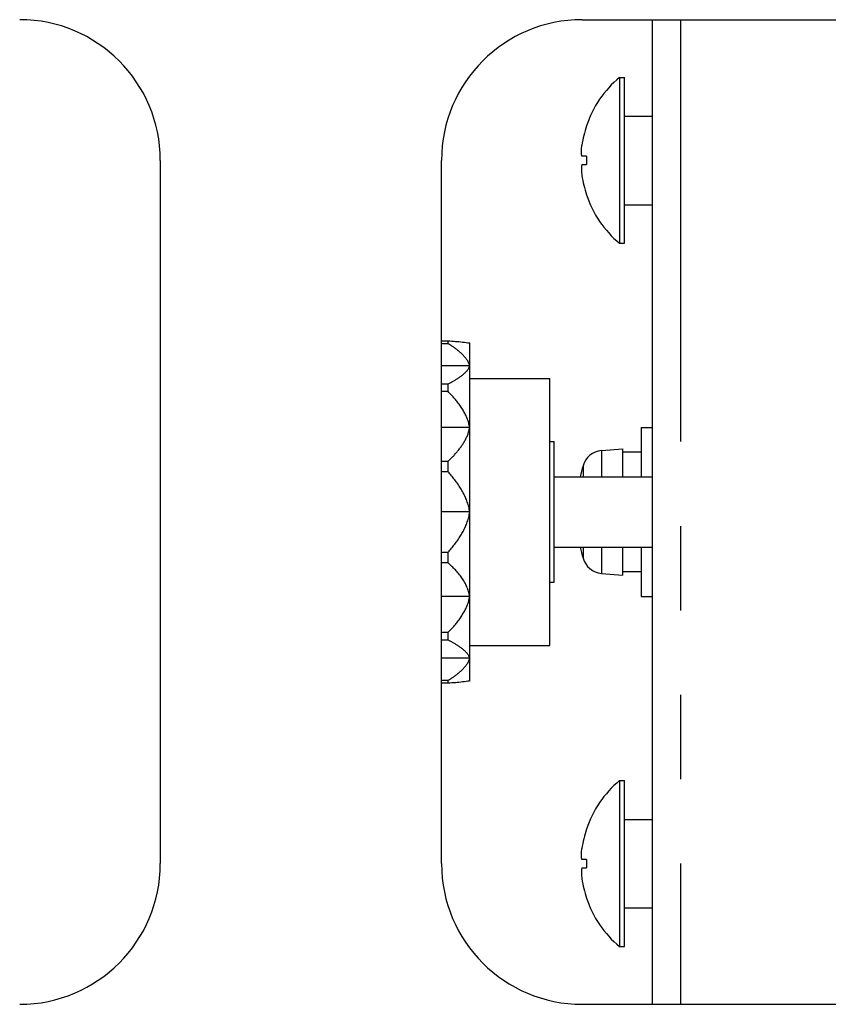
# Model space of a CAD drawing. Extents: x -341 to 500, y -320 to 274.
# Drawn here: x -25 to -10, y 104 to 121 of the extents above; entities that cross this region are included whole.
import ezdxf

# ---------------------------------------------------------------- set-up
doc = ezdxf.new("R2010")
doc.units = 0
doc.linetypes.add('PHANTOM', pattern=[15, 7.5, -1.5, 1.5, -1.5, 1.5, -1.5])
doc.layers.get('0').update_dxf_attribs({"linetype": 'CONTINUOUS'})

msp = doc.modelspace()

# ---------------------------------------------------------------- linework, layer by layer
at = {"color": 7, "linetype": 'CONTINUOUS'}
for p, q in [((-14.85, 121.479), (1.4, 121.479)), ((-13.6, 103.979), (-13.6, 121.479)), ((-14.187, 120.454), (-14.187, 117.504)), ((-14.187, 120.454), (-14.1, 120.454)), ((-14.1, 117.504), (-14.1, 120.454)), ((-14.1, 119.766), (-13.6, 119.766)), ((-14.775, 119.591), (-14.773, 119.591)), ((-14.773, 119.053), (-14.855, 119.053)), ((-22.35, 118.979), (-22.35, 106.479)), ((-17.35, 106.479), (-17.35, 118.979)), ((-14.855, 118.904), (-14.773, 118.904)), ((-14.773, 118.366), (-14.775, 118.366)), ((-14.1, 118.191), (-13.6, 118.191)), ((-14.187, 117.504), (-14.1, 117.504)), ((-17.35, 115.771), (-17.233, 115.771)), ((-17.233, 115.72), (-17.35, 115.72)), ((-17.233, 115.72), (-17.233, 115.771)), ((-16.85, 109.729), (-16.85, 115.729)), ((-16.85, 115.327), (-17.35, 115.327)), ((-17.35, 115.007), (-17.233, 115.007)), ((-17.233, 114.868), (-17.233, 115.007)), ((-16.85, 115.104), (-15.425, 115.104)), ((-15.425, 110.354), (-15.425, 115.104)), ((-17.233, 114.868), (-17.35, 114.868)), ((-16.85, 114.229), (-17.35, 114.229)), ((-13.8, 114.229), (-13.8, 113.352)), ((-13.8, 114.229), (-13.6, 114.229)), ((-15.425, 113.979), (-15.35, 113.979)), ((-15.35, 111.479), (-15.35, 113.979)), ((-14.507, 113.82), (-14.125, 113.854)), ((-14.125, 113.352), (-14.125, 113.854)), ((-13.8, 113.791), (-14.125, 113.791)), ((-17.35, 113.632), (-17.233, 113.632)), ((-17.233, 113.442), (-17.233, 113.632)), ((-17.233, 113.442), (-17.35, 113.442)), ((-15.35, 113.352), (-13.6, 113.352)), ((-16.85, 112.729), (-17.35, 112.729)), ((-17.35, 112.015), (-17.233, 112.015)), ((-17.233, 111.825), (-17.233, 112.015)), ((-15.35, 112.105), (-13.6, 112.105)), ((-14.125, 111.604), (-14.125, 112.105)), ((-13.8, 112.105), (-13.8, 111.229)), ((-17.233, 111.825), (-17.35, 111.825)), ((-13.8, 111.666), (-14.125, 111.666)), ((-15.425, 111.479), (-15.35, 111.479)), ((-14.507, 111.637), (-14.125, 111.604)), ((-16.85, 111.229), (-17.35, 111.229)), ((-13.8, 111.229), (-13.6, 111.229)), ((-17.35, 110.59), (-17.233, 110.59)), ((-17.233, 110.45), (-17.35, 110.45)), ((-17.233, 110.45), (-17.233, 110.59)), ((-16.85, 110.354), (-15.425, 110.354)), ((-16.85, 110.131), (-17.35, 110.131)), ((-17.35, 109.737), (-17.233, 109.737)), ((-17.233, 109.686), (-17.233, 109.737)), ((-17.233, 109.686), (-17.35, 109.686)), ((-14.187, 107.954), (-14.187, 105.004)), ((-14.187, 107.954), (-14.1, 107.954)), ((-14.1, 105.004), (-14.1, 107.954)), ((-14.1, 107.266), (-13.6, 107.266)), ((-14.775, 107.091), (-14.773, 107.091)), ((-14.773, 106.553), (-14.855, 106.553)), ((-14.855, 106.404), (-14.773, 106.404)), ((-14.773, 105.866), (-14.775, 105.866)), ((-14.1, 105.691), (-13.6, 105.691)), ((-14.187, 105.004), (-14.1, 105.004)), ((-14.85, 103.979), (1.4, 103.979))]:
    msp.add_line(p, q, dxfattribs=at)
at = {"color": 7, "linetype": 'PHANTOM'}
for p, q in [((-13.1, 121.479), (-13.1, 103.979)), ((-14.507, 113.82), (-14.507, 113.352)), ((-14.835, 113.549), (-14.835, 113.352)), ((-14.835, 112.105), (-14.835, 111.908)), ((-14.507, 112.105), (-14.507, 111.637))]:
    msp.add_line(p, q, dxfattribs=at)
at = {"color": 7, "linetype": 'CONTINUOUS'}
for points in [[(-14.855, 119.053, -0.038804), (-14.86, 119.076), (-14.862, 119.101), (-14.864, 119.125), (-14.864, 119.15), (-14.863, 119.174), (-14.86, 119.198), (-14.858, 119.223), (-14.855, 119.247)], [(-14.855, 118.904, 0.038873), (-14.86, 118.881), (-14.862, 118.857), (-14.864, 118.832), (-14.864, 118.808), (-14.863, 118.783), (-14.86, 118.759), (-14.858, 118.735), (-14.855, 118.71)], [(-17.233, 115.771), (-17.201, 115.769), (-17.169, 115.767), (-17.137, 115.765), (-17.105, 115.762), (-17.073, 115.759), (-17.041, 115.757), (-17.009, 115.753), (-16.977, 115.75), (-16.945, 115.746), (-16.913, 115.742), (-16.881, 115.736, -0.041516), (-16.85, 115.729)], [(-16.85, 115.327, 0.044047), (-16.871, 115.385, 0.039676), (-16.902, 115.439, 0.031441), (-16.941, 115.488, 0.020036), (-16.984, 115.533, 0.012511), (-17.03, 115.576, 0.01347), (-17.078, 115.615, 0.014037), (-17.128, 115.652, 0.008493), (-17.18, 115.687, 0.005918), (-17.233, 115.72)], [(-17.233, 115.007), (-17.183, 115.033, 0.007116), (-17.133, 115.06, 0.012518), (-17.084, 115.089, 0.012384), (-17.037, 115.12, 0.011602), (-16.991, 115.154, 0.018432), (-16.947, 115.19, 0.030667), (-16.907, 115.23, 0.04415), (-16.873, 115.275, 0.055913), (-16.85, 115.327)], [(-16.85, 114.229, 0.024614), (-16.868, 114.311, 0.026145), (-16.894, 114.391, 0.026177), (-16.928, 114.468, 0.018878), (-16.969, 114.541, 0.012645), (-17.015, 114.612, 0.013728), (-17.065, 114.68, 0.015259), (-17.118, 114.745, 0.010739), (-17.174, 114.807, 0.007454), (-17.233, 114.868)], [(-17.233, 113.632, 0.006921), (-17.186, 113.678, 0.008144), (-17.14, 113.724, 0.012591), (-17.095, 113.772, 0.012017), (-17.054, 113.823, 0.01068), (-17.014, 113.875, 0.011209), (-16.977, 113.929, 0.013002), (-16.943, 113.985, 0.016832), (-16.912, 114.043, 0.022558), (-16.885, 114.102, 0.023851), (-16.865, 114.165, 0.021724), (-16.85, 114.229)], [(-16.85, 112.729, 0.021641), (-16.867, 112.818, 0.023398), (-16.893, 112.906, 0.024289), (-16.926, 112.991, 0.017891), (-16.967, 113.072, 0.012214), (-17.012, 113.152, 0.013283), (-17.062, 113.228, 0.014965), (-17.116, 113.302, 0.010875), (-17.173, 113.373, 0.007594), (-17.233, 113.442)], [(-17.233, 112.015, 0.007561), (-17.173, 112.084, 0.010875), (-17.116, 112.155, 0.014994), (-17.062, 112.229, 0.013285), (-17.013, 112.306, 0.01215), (-16.967, 112.385, 0.01787), (-16.926, 112.466, 0.024271), (-16.893, 112.551, 0.023404), (-16.867, 112.639, 0.021727), (-16.85, 112.729)], [(-16.85, 111.229, 0.025226), (-16.871, 111.317, 0.027701), (-16.901, 111.402, 0.029763), (-16.94, 111.483, 0.025149), (-16.989, 111.559, 0.02081), (-17.044, 111.631, 0.015562), (-17.104, 111.698, 0.008993), (-17.168, 111.763, 0.00851), (-17.233, 111.825)], [(-17.233, 110.59, 0.00742), (-17.174, 110.65, 0.010737), (-17.118, 110.712, 0.015289), (-17.065, 110.778, 0.01373), (-17.015, 110.846, 0.012632), (-16.97, 110.916, 0.018881), (-16.928, 110.99, 0.026182), (-16.894, 111.067, 0.026138), (-16.868, 111.147, 0.024627), (-16.85, 111.229)], [(-16.85, 110.131, 0.055866), (-16.873, 110.182, 0.044131), (-16.907, 110.228, 0.030695), (-16.947, 110.268, 0.018453), (-16.991, 110.304, 0.011606), (-17.037, 110.337, 0.012377), (-17.084, 110.369, 0.012495), (-17.133, 110.398, 0.007128), (-17.183, 110.425), (-17.233, 110.45)], [(-17.233, 109.737, 0.00589), (-17.18, 109.771, 0.008484), (-17.128, 109.805, 0.014063), (-17.078, 109.842, 0.013474), (-17.03, 109.882, 0.012502), (-16.984, 109.924, 0.020029), (-16.941, 109.969, 0.031445), (-16.902, 110.018, 0.039679), (-16.871, 110.072, 0.044071), (-16.85, 110.131)], [(-16.85, 109.729, -0.041491), (-16.881, 109.721), (-16.913, 109.716), (-16.945, 109.711), (-16.977, 109.708), (-17.009, 109.704), (-17.041, 109.701), (-17.073, 109.698), (-17.105, 109.695), (-17.137, 109.693), (-17.169, 109.691), (-17.201, 109.688), (-17.233, 109.686)], [(-14.855, 106.553, -0.038804), (-14.86, 106.576), (-14.862, 106.601), (-14.864, 106.625), (-14.864, 106.65), (-14.863, 106.674), (-14.86, 106.698), (-14.858, 106.723), (-14.855, 106.747)], [(-14.855, 106.404, 0.038873), (-14.86, 106.381), (-14.862, 106.357), (-14.864, 106.332), (-14.864, 106.308), (-14.863, 106.283), (-14.86, 106.259), (-14.858, 106.235), (-14.855, 106.21)]]:
    msp.add_lwpolyline(points, format="xyb", dxfattribs=at)
for centre, radius, start, end in [((-24.85, 118.979), 2.5, 0, 90), ((-14.85, 118.979), 2.5, 90, 180), ((-12.95, 118.979), 1.925, 129.9831, 161.447), ((-12.95, 118.979), 1.924, 161.4327, 171.9691), ((-12.95, 118.979), 1.825, 177.6673, 182.3327), ((-12.95, 118.979), 1.924, 188.0309, 198.5673), ((-12.95, 118.979), 1.925, 198.553, 230.0169), ((-16.893, 115.595), 0.141, 72.007, 74.1651), ((-14.475, 113.447), 0.375, 95, 164.127), ((-11.95, 112.729), 3, 164.127, 167.9997), ((-11.95, 112.729), 3, 192.0003, 195.873), ((-14.475, 112.011), 0.375, 195.873, 265), ((-12.95, 106.479), 1.925, 129.9831, 161.447), ((-12.95, 106.479), 1.924, 161.4327, 171.9691), ((-24.85, 106.479), 2.5, 270, 360), ((-14.85, 106.479), 2.5, 180, 270), ((-12.95, 106.479), 1.825, 177.6673, 182.3327), ((-12.95, 106.479), 1.924, 188.0309, 198.5673), ((-12.95, 106.479), 1.925, 198.553, 230.0169)]:
    msp.add_arc(centre, radius, start, end, dxfattribs=at)

doc.saveas('drawing.dxf')
